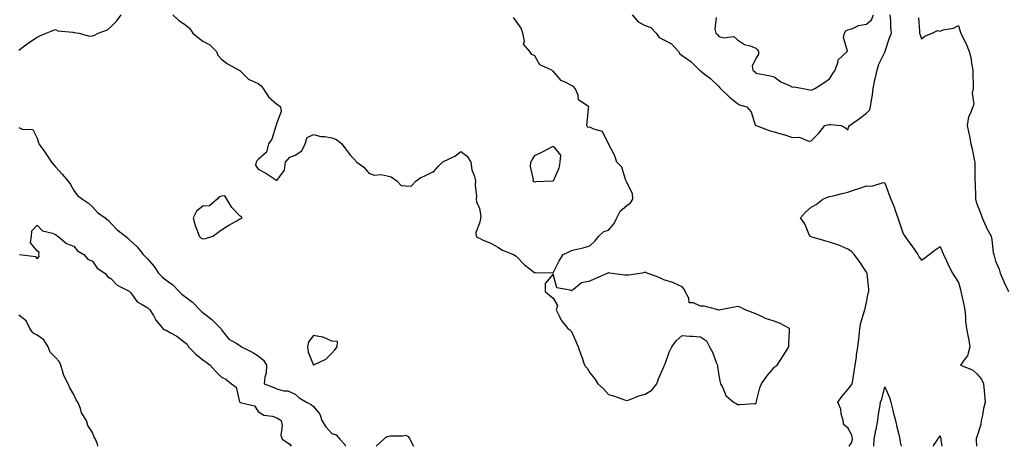
# Model space of a CAD drawing. Units: inches. Extents: x 926243 to 928883, y 7253018 to 7255658.
# Drawn here: x 927229 to 927763, y 7253018 to 7253249 of the extents above; entities that cross this region are included whole.
import ezdxf

# ---------------------------------------------------------------- set-up
doc = ezdxf.new("R2010")
doc.units = ezdxf.units.IN
doc.header["$MEASUREMENT"] = 0
doc.layers.add('Contour_92627253', color=7, linetype='Continuous', true_color=0x67ca63)

msp = doc.modelspace()

# ---------------------------------------------------------------- linework, layer by layer
at = {"layer": 'Contour_92627253'}
for points in [[(927228.05, 7253232.75, 3247), (927231.17, 7253235.05, 3247), (927233.31, 7253236.66, 3247), (927238.05, 7253239.73, 3247), (927239.54, 7253240.43, 3247), (927242.99, 7253241.92, 3247), (927246.52, 7253243.45, 3247), (927248.05, 7253243.9, 3247), (927249.32, 7253243.19, 3247), (927257.44, 7253242.53, 3247), (927258.05, 7253242.34, 3247), (927258.36, 7253242.23, 3247), (927260.6, 7253241.92, 3247), (927266.5, 7253240.37, 3247), (927268.05, 7253240.46, 3247), (927269.15, 7253240.82, 3247), (927271.24, 7253241.92, 3247), (927276.24, 7253243.73, 3247), (927278.05, 7253245.38, 3247), (927281.37, 7253248.61, 3247), (927283.67, 7253251.92, 3247)], [(927311.68, 7253251.92, 3247), (927314.97, 7253248.84, 3247), (927318.05, 7253246.88, 3247), (927320.69, 7253244.56, 3247), (927322.59, 7253241.92, 3247), (927325.57, 7253239.44, 3247), (927328.05, 7253237.64, 3247), (927331.8, 7253235.68, 3247), (927335.33, 7253231.92, 3247), (927336.05, 7253229.93, 3247), (927338.05, 7253227.78, 3247), (927341.39, 7253225.26, 3247), (927347.65, 7253221.92, 3247), (927347.89, 7253221.76, 3247), (927348.05, 7253221.67, 3247), (927352.98, 7253216.85, 3247), (927353.17, 7253216.8, 3247), (927358.05, 7253214.65, 3247), (927359.59, 7253213.45, 3247), (927360.77, 7253211.92, 3247), (927363.6, 7253207.47, 3247), (927368.05, 7253203.48, 3247), (927369.09, 7253202.96, 3247), (927370.04, 7253201.92, 3247), (927370.52, 7253199.45, 3247), (927368.05, 7253193.31, 3247), (927367.8, 7253192.16, 3247), (927367.81, 7253191.92, 3247), (927367.62, 7253191.49, 3247), (927365.41, 7253184.56, 3247), (927363.61, 7253181.92, 3247), (927362.58, 7253177.4, 3247), (927358.05, 7253173.48, 3247), (927357.21, 7253172.75, 3247), (927356.92, 7253171.92, 3247), (927356.53, 7253170.41, 3247), (927358.05, 7253168.22, 3247), (927362.11, 7253165.98, 3247), (927367.58, 7253162.39, 3247), (927368.05, 7253162.09, 3247), (927372.23, 7253167.74, 3247), (927372.77, 7253171.92, 3247), (927375.23, 7253174.74, 3247), (927378.05, 7253175.82, 3247), (927381.78, 7253178.19, 3247), (927383.51, 7253181.92, 3247), (927384.6, 7253185.37, 3247), (927388.05, 7253186.92, 3247), (927392.02, 7253185.88, 3247), (927394.12, 7253185.85, 3247), (927398.05, 7253185.18, 3247), (927400.5, 7253184.36, 3247), (927403.39, 7253181.92, 3247), (927405.34, 7253179.21, 3247), (927408.05, 7253175.64, 3247), (927409.88, 7253173.76, 3247), (927411.53, 7253171.92, 3247), (927415.4, 7253169.27, 3247), (927418.05, 7253166.11, 3247), (927421, 7253164.88, 3247), (927424.66, 7253165.31, 3247), (927428.05, 7253164.66, 3247), (927430.16, 7253164.03, 3247), (927433.29, 7253161.92, 3247), (927435.51, 7253159.37, 3247), (927438.05, 7253159.16, 3247), (927441.03, 7253158.94, 3247), (927443.65, 7253161.92, 3247), (927446.3, 7253163.67, 3247), (927448.05, 7253164.38, 3247), (927452.86, 7253166.72, 3247), (927453.15, 7253166.81, 3247), (927455.74, 7253169.62, 3247), (927457.94, 7253171.92, 3247), (927458.01, 7253171.97, 3247), (927458.05, 7253172.01, 3247), (927458.25, 7253172.12, 3247), (927464.74, 7253175.23, 3247), (927468.05, 7253177.77, 3247), (927471.42, 7253175.29, 3247), (927473.36, 7253171.92, 3247), (927474.01, 7253167.88, 3247), (927475.17, 7253164.8, 3247), (927475.86, 7253161.92, 3247), (927475.67, 7253159.54, 3247), (927476.54, 7253153.42, 3247), (927476.38, 7253151.92, 3247), (927476.54, 7253150.42, 3247), (927478.05, 7253146.92, 3247), (927478.82, 7253142.69, 3247), (927478.62, 7253141.92, 3247), (927478.67, 7253141.3, 3247), (927478.05, 7253138.93, 3247), (927476.09, 7253133.88, 3247), (927476.36, 7253131.92, 3247), (927477.24, 7253131.11, 3247), (927478.05, 7253130.79, 3247), (927480.16, 7253129.81, 3247), (927484.26, 7253128.13, 3247), (927488.05, 7253126.02, 3247), (927490.5, 7253124.36, 3247), (927496.52, 7253121.92, 3247), (927497.54, 7253121.41, 3247), (927498.05, 7253121.02, 3247), (927502.51, 7253116.38, 3247), (927507.21, 7253112.77, 3247), (927508.05, 7253112.1, 3247), (927508.32, 7253112.19, 3247), (927517.98, 7253111.99, 3247), (927518.05, 7253112.1, 3247), (927521.36, 7253118.61, 3247), (927523.46, 7253121.92, 3247), (927526.51, 7253123.46, 3247), (927528.05, 7253124.07, 3247), (927530.99, 7253124.86, 3247), (927534.39, 7253125.58, 3247), (927538.05, 7253126.71, 3247), (927540.77, 7253129.2, 3247), (927542.86, 7253131.92, 3247), (927545.55, 7253134.42, 3247), (927548.05, 7253135.08, 3247), (927551.17, 7253138.8, 3247), (927552.59, 7253141.92, 3247), (927554.51, 7253145.46, 3247), (927558.05, 7253148.6, 3247), (927560.02, 7253149.96, 3247), (927561.3, 7253151.92, 3247), (927561.11, 7253154.98, 3247), (927558.05, 7253161.01, 3247), (927557.75, 7253161.62, 3247), (927557.69, 7253161.92, 3247), (927557.35, 7253162.62, 3247), (927555.4, 7253169.27, 3247), (927552.61, 7253171.92, 3247), (927551.49, 7253175.36, 3247), (927548.05, 7253181.92, 3247), (927544.79, 7253188.66, 3247), (927540.15, 7253189.81, 3247), (927538.05, 7253190.93, 3247), (927536.94, 7253190.81, 3247), (927536.37, 7253191.92, 3247), (927536.47, 7253193.5, 3247), (927537.31, 7253201.18, 3247), (927537.37, 7253201.92, 3247), (927531.92, 7253205.79, 3247), (927531.62, 7253208.35, 3247), (927530.09, 7253211.92, 3247), (927529.1, 7253212.97, 3247), (927528.05, 7253213.55, 3247), (927524.55, 7253215.43, 3247), (927522.34, 7253216.22, 3247), (927518.05, 7253221.33, 3247), (927517.65, 7253221.53, 3247), (927517.3, 7253221.92, 3247), (927510.93, 7253224.8, 3247), (927508.05, 7253229.56, 3247), (927506.56, 7253230.44, 3247), (927505.39, 7253231.92, 3247), (927502.01, 7253235.88, 3247), (927502.45, 7253237.52, 3247), (927501.54, 7253241.92, 3247), (927500.74, 7253244.61, 3247), (927498.05, 7253248.52, 3247), (927496.57, 7253250.45, 3247)], [(927560.95, 7253251.92, 3247), (927564.23, 7253248.1, 3247), (927568.05, 7253246.11, 3247), (927571.06, 7253244.93, 3247), (927573.89, 7253241.92, 3247), (927575.65, 7253239.52, 3247), (927578.05, 7253238.36, 3247), (927582.36, 7253236.23, 3247), (927586.18, 7253231.92, 3247), (927586.86, 7253230.73, 3247), (927588.05, 7253229.82, 3247), (927592.76, 7253226.64, 3247), (927597.49, 7253221.92, 3247), (927597.78, 7253221.65, 3247), (927598.05, 7253221.47, 3247), (927600.01, 7253219.96, 3247), (927603.49, 7253217.36, 3247), (927608.05, 7253212.95, 3247), (927608.45, 7253212.32, 3247), (927608.81, 7253211.92, 3247), (927613.63, 7253207.5, 3247), (927618.05, 7253203.8, 3247), (927619.2, 7253203.07, 3247), (927623.26, 7253201.92, 3247), (927625.45, 7253199.32, 3247), (927627.79, 7253192.18, 3247), (927627.91, 7253191.92, 3247), (927627.99, 7253191.86, 3247), (927628.05, 7253191.83, 3247), (927628.17, 7253191.79, 3247), (927635.26, 7253189.13, 3247), (927638.05, 7253188.38, 3247), (927642.88, 7253187.09, 3247), (927643.17, 7253187.04, 3247), (927648.05, 7253185.4, 3247), (927651.75, 7253185.62, 3247), (927656.64, 7253183.33, 3247), (927658.05, 7253183.63, 3247), (927662.2, 7253187.78, 3247), (927665.58, 7253191.92, 3247), (927667.63, 7253192.35, 3247), (927668.05, 7253192.41, 3247), (927668.61, 7253192.49, 3247), (927674.4, 7253191.92, 3247), (927676.7, 7253190.57, 3247), (927678.05, 7253189.58, 3247), (927678.59, 7253191.37, 3247), (927678.82, 7253191.92, 3247), (927684.36, 7253195.61, 3247), (927688.05, 7253198.62, 3247), (927689.73, 7253200.24, 3247), (927690.24, 7253201.92, 3247), (927690.6, 7253204.47, 3247), (927691.38, 7253208.59, 3247), (927691.81, 7253211.92, 3247), (927692.73, 7253216.6, 3247), (927692.79, 7253217.18, 3247), (927693.98, 7253221.92, 3247), (927694.81, 7253225.16, 3247), (927698.05, 7253231.7, 3247), (927698.14, 7253231.83, 3247), (927698.17, 7253231.92, 3247), (927698.24, 7253232.11, 3247), (927700.62, 7253239.35, 3247), (927701.65, 7253241.92, 3247), (927701.32, 7253245.19, 3247), (927701.31, 7253248.66, 3247), (927701.04, 7253251.92, 3247)], [(927606.5, 7253250.37, 3248), (927605.86, 7253244.12, 3248), (927606.4, 7253241.92, 3248), (927607.25, 7253241.12, 3248), (927608.05, 7253240.15, 3248), (927610.51, 7253239.46, 3248), (927616.19, 7253240.06, 3248), (927618.05, 7253238.3, 3248), (927621.89, 7253235.77, 3248), (927624.94, 7253235.04, 3248), (927628.05, 7253233.8, 3248), (927628.94, 7253232.81, 3248), (927629.44, 7253231.92, 3248), (927629.43, 7253230.54, 3248), (927628.05, 7253228.22, 3248), (927625.99, 7253223.98, 3248), (927626.36, 7253221.92, 3248), (927627.25, 7253221.12, 3248), (927628.05, 7253220.32, 3248), (927630.08, 7253219.89, 3248), (927635.09, 7253218.96, 3248), (927638.05, 7253218.32, 3248), (927641.67, 7253215.54, 3248), (927646.38, 7253213.59, 3248), (927648.05, 7253212.74, 3248), (927648.95, 7253212.83, 3248), (927653.68, 7253211.92, 3248), (927657.42, 7253211.3, 3248), (927658.05, 7253211.07, 3248), (927658.7, 7253211.27, 3248), (927660.01, 7253211.92, 3248), (927664.91, 7253215.06, 3248), (927668.05, 7253217.18, 3248), (927669.9, 7253220.07, 3248), (927671.1, 7253221.92, 3248), (927672.66, 7253226.53, 3248), (927672.65, 7253227.32, 3248), (927677.65, 7253231.92, 3248), (927677.86, 7253232.11, 3248), (927675.64, 7253239.51, 3248), (927676.17, 7253241.92, 3248), (927676.83, 7253243.14, 3248), (927678.05, 7253243.77, 3248), (927680.66, 7253244.53, 3248), (927683.84, 7253246.14, 3248), (927688.05, 7253246.79, 3248), (927690.89, 7253249.08, 3248), (927691.99, 7253251.92, 3248)], [(927716.31, 7253250.18, 3247), (927716.91, 7253243.05, 3247), (927716.82, 7253241.92, 3247), (927717.23, 7253241.11, 3247), (927718.05, 7253238.9, 3247), (927719.72, 7253240.25, 3247), (927723.69, 7253241.92, 3247), (927726.64, 7253243.34, 3247), (927728.05, 7253243.09, 3247), (927729.81, 7253243.69, 3247), (927735.42, 7253244.55, 3247), (927738.05, 7253246.1, 3247), (927739, 7253242.87, 3247), (927739.3, 7253241.92, 3247), (927740.48, 7253239.49, 3247), (927742.29, 7253236.16, 3247), (927743.91, 7253231.92, 3247), (927744.77, 7253228.65, 3247), (927745.32, 7253224.65, 3247), (927745.91, 7253221.92, 3247), (927745.76, 7253219.63, 3247), (927746.08, 7253213.89, 3247), (927745.92, 7253211.92, 3247), (927745.49, 7253209.36, 3247), (927746.44, 7253203.52, 3247), (927745.81, 7253201.92, 3247), (927744.62, 7253198.49, 3247), (927743.43, 7253196.54, 3247), (927742.75, 7253191.92, 3247), (927743.6, 7253187.48, 3247), (927743.94, 7253186.03, 3247), (927744.78, 7253181.92, 3247), (927745.44, 7253179.3, 3247), (927746.49, 7253173.48, 3247), (927746.84, 7253171.92, 3247), (927746.93, 7253170.8, 3247), (927746.91, 7253163.06, 3247), (927746.99, 7253161.92, 3247), (927747.04, 7253160.91, 3247), (927747.24, 7253152.73, 3247), (927747.28, 7253151.92, 3247), (927747.45, 7253151.31, 3247), (927748.05, 7253149.49, 3247), (927750.08, 7253143.95, 3247), (927750.96, 7253141.92, 3247), (927753.07, 7253136.94, 3247), (927753.12, 7253136.84, 3247), (927755.71, 7253131.92, 3247), (927756.11, 7253129.98, 3247), (927756.94, 7253123.02, 3247), (927757.14, 7253121.92, 3247), (927757.32, 7253121.2, 3247), (927758.05, 7253118.27, 3247), (927760.15, 7253114.02, 3247), (927760.7, 7253111.92, 3247), (927762.63, 7253107.34, 3247), (927762.86, 7253106.73, 3247), (927765.09, 7253101.92, 3247)], [(927228.05, 7253190.8, 3246), (927230.01, 7253189.96, 3246), (927235.77, 7253189.64, 3246), (927238.05, 7253185.06, 3246), (927238.78, 7253182.65, 3246), (927238.99, 7253181.92, 3246), (927241.46, 7253178.51, 3246), (927242.82, 7253176.69, 3246), (927245.78, 7253171.92, 3246), (927246.9, 7253170.78, 3246), (927248.05, 7253169.52, 3246), (927251.7, 7253165.57, 3246), (927254.67, 7253161.92, 3246), (927256.09, 7253159.96, 3246), (927258.05, 7253156.68, 3246), (927260.03, 7253153.9, 3246), (927262.63, 7253151.92, 3246), (927265.88, 7253149.74, 3246), (927268.05, 7253147.83, 3246), (927270.8, 7253144.67, 3246), (927274.92, 7253141.92, 3246), (927276.66, 7253140.53, 3246), (927278.05, 7253138.99, 3246), (927281.46, 7253135.34, 3246), (927285.99, 7253131.92, 3246), (927287.13, 7253131, 3246), (927288.05, 7253130.17, 3246), (927292.29, 7253126.16, 3246), (927295.56, 7253121.92, 3246), (927296.82, 7253120.69, 3246), (927298.05, 7253119.43, 3246), (927301.63, 7253115.49, 3246), (927303.98, 7253111.92, 3246), (927305.96, 7253109.83, 3246), (927308.05, 7253108.12, 3246), (927311.65, 7253105.52, 3246), (927315.14, 7253101.92, 3246), (927316.59, 7253100.46, 3246), (927318.05, 7253099.3, 3246), (927322.32, 7253096.19, 3246), (927326.43, 7253091.92, 3246), (927327.25, 7253091.12, 3246), (927328.05, 7253090.52, 3246), (927332.9, 7253086.77, 3246), (927337.74, 7253081.92, 3246), (927337.84, 7253081.71, 3246), (927338.05, 7253081.18, 3246), (927342.15, 7253076.01, 3246), (927346.15, 7253073.82, 3246), (927348.05, 7253072.57, 3246), (927348.46, 7253072.33, 3246), (927348.91, 7253071.92, 3246), (927355.03, 7253068.9, 3246), (927358.05, 7253067.05, 3246), (927360.87, 7253064.73, 3246), (927362.57, 7253061.92, 3246), (927362.34, 7253057.62, 3246), (927361.59, 7253055.46, 3246), (927361.26, 7253051.92, 3246), (927366.11, 7253049.98, 3246), (927368.05, 7253049.07, 3246), (927371.86, 7253048.11, 3246), (927374.16, 7253048.03, 3246), (927378.05, 7253046.26, 3246), (927380.31, 7253044.18, 3246), (927384.31, 7253041.92, 3246), (927386.74, 7253040.61, 3246), (927388.05, 7253039.61, 3246), (927391.48, 7253035.35, 3246), (927392.58, 7253031.92, 3246), (927394.71, 7253028.58, 3246), (927398.05, 7253024.95, 3246), (927400.32, 7253024.2, 3246), (927402.32, 7253021.92, 3246), (927405.03, 7253018.9, 3246), (927405.12, 7253018, 3246)], [(927678.64, 7253018, 3246), (927680.03, 7253019.95, 3246), (927680.55, 7253021.92, 3246), (927680.23, 7253024.1, 3246), (927678.05, 7253027.98, 3246), (927675.75, 7253029.62, 3246), (927675.4, 7253031.92, 3246), (927674.43, 7253035.54, 3246), (927674.2, 7253038.06, 3246), (927672.51, 7253041.92, 3246), (927674.83, 7253045.13, 3246), (927678.05, 7253048.82, 3246), (927679.4, 7253050.57, 3246), (927680.4, 7253051.92, 3246), (927680.88, 7253054.75, 3246), (927681.38, 7253058.58, 3246), (927682.01, 7253061.92, 3246), (927682.61, 7253066.48, 3246), (927682.63, 7253067.34, 3246), (927683.4, 7253071.92, 3246), (927683.97, 7253076, 3246), (927684.05, 7253077.92, 3246), (927684.52, 7253081.92, 3246), (927685.1, 7253084.87, 3246), (927686.93, 7253090.81, 3246), (927687.2, 7253091.92, 3246), (927687.32, 7253092.65, 3246), (927688.05, 7253096.09, 3246), (927689.04, 7253100.93, 3246), (927689.34, 7253101.92, 3246), (927689.34, 7253103.21, 3246), (927688.39, 7253111.58, 3246), (927688.39, 7253111.92, 3246), (927688.29, 7253112.16, 3246), (927688.05, 7253112.4, 3246), (927684.32, 7253118.2, 3246), (927681.38, 7253121.92, 3246), (927679.84, 7253123.71, 3246), (927678.05, 7253124.9, 3246), (927673.06, 7253126.93, 3246), (927673.03, 7253126.95, 3246), (927668.05, 7253128.63, 3246), (927665.54, 7253129.41, 3246), (927658.55, 7253131.42, 3246), (927658.05, 7253131.57, 3246), (927657.82, 7253131.69, 3246), (927657.42, 7253131.92, 3246), (927656.81, 7253133.16, 3246), (927654.69, 7253138.56, 3246), (927652.33, 7253141.92, 3246), (927655.02, 7253144.95, 3246), (927658.05, 7253147.53, 3246), (927660.83, 7253149.14, 3246), (927664.37, 7253151.92, 3246), (927666.9, 7253153.07, 3246), (927668.05, 7253153.38, 3246), (927669.97, 7253153.83, 3246), (927674.92, 7253155.05, 3246), (927678.05, 7253155.78, 3246), (927682.64, 7253157.33, 3246), (927683.91, 7253157.78, 3246), (927688.05, 7253159.21, 3246), (927691.01, 7253158.95, 3246), (927697.17, 7253161.03, 3246), (927698.05, 7253160.82, 3246), (927700.41, 7253154.27, 3246), (927701.32, 7253151.92, 3246), (927703.32, 7253147.18, 3246), (927703.56, 7253146.41, 3246), (927705.17, 7253141.92, 3246), (927705.89, 7253139.75, 3246), (927708.05, 7253133.13, 3246), (927708.52, 7253132.39, 3246), (927708.88, 7253131.92, 3246), (927711, 7253128.96, 3246), (927712.73, 7253126.6, 3246), (927715.96, 7253121.92, 3246), (927716.68, 7253120.55, 3246), (927718.05, 7253118.84, 3246), (927719.77, 7253120.2, 3246), (927722.04, 7253121.92, 3246), (927725.47, 7253124.51, 3246), (927728.05, 7253126.3, 3246), (927729.34, 7253123.21, 3246), (927729.87, 7253121.92, 3246), (927731.49, 7253118.47, 3246), (927732.43, 7253116.3, 3246), (927734.78, 7253111.92, 3246), (927736.05, 7253109.92, 3246), (927738.05, 7253106.84, 3246), (927739.05, 7253102.92, 3246), (927739.34, 7253101.92, 3246), (927739.71, 7253100.26, 3246), (927740.85, 7253094.72, 3246), (927741.48, 7253091.92, 3246), (927741.82, 7253088.15, 3246), (927741.93, 7253085.8, 3246), (927742.32, 7253081.92, 3246), (927743.3, 7253077.17, 3246), (927743.38, 7253076.59, 3246), (927744.23, 7253071.92, 3246), (927742.94, 7253067.03, 3246), (927741.72, 7253065.58, 3246), (927739.07, 7253061.92, 3246), (927745.58, 7253059.45, 3246), (927748.05, 7253057.25, 3246), (927750.46, 7253054.33, 3246), (927751.67, 7253051.92, 3246), (927751.96, 7253048.01, 3246), (927752.18, 7253046.05, 3246), (927752.46, 7253041.92, 3246), (927751.53, 7253038.44, 3246), (927751.08, 7253034.95, 3246), (927750.43, 7253031.92, 3246), (927750.15, 7253029.82, 3246), (927748.05, 7253023.13, 3246), (927747.69, 7253022.27, 3246), (927747.68, 7253021.92, 3246), (927747.66, 7253021.53, 3246), (927747.78, 7253018, 3246)], [(927228.46, 7253121.92, 3245), (927237.09, 7253120.96, 3245), (927238.05, 7253119.68, 3245), (927239.1, 7253120.88, 3245), (927239.06, 7253121.92, 3245), (927239.22, 7253123.09, 3245), (927238.05, 7253123.99, 3245), (927234.42, 7253128.29, 3245), (927234.98, 7253131.92, 3245), (927235.15, 7253134.81, 3245), (927238.05, 7253137.92, 3245), (927240.94, 7253134.8, 3245), (927246.38, 7253133.59, 3245), (927248.05, 7253132.84, 3245), (927248.44, 7253132.31, 3245), (927249.37, 7253131.92, 3245), (927253.99, 7253127.86, 3245), (927258.05, 7253126.41, 3245), (927260.03, 7253123.9, 3245), (927263.38, 7253121.92, 3245), (927265.62, 7253119.49, 3245), (927268.05, 7253118.31, 3245), (927270.71, 7253114.59, 3245), (927274.81, 7253111.92, 3245), (927276.21, 7253110.08, 3245), (927278.05, 7253109.02, 3245), (927281.4, 7253105.27, 3245), (927287.67, 7253102.3, 3245), (927288.05, 7253102.08, 3245), (927288.13, 7253102, 3245), (927288.2, 7253101.92, 3245), (927288.82, 7253101.15, 3245), (927292.35, 7253096.22, 3245), (927295.07, 7253094.9, 3245), (927298.05, 7253093.03, 3245), (927298.66, 7253092.54, 3245), (927299.22, 7253091.92, 3245), (927301.11, 7253088.86, 3245), (927302.5, 7253086.37, 3245), (927306.2, 7253081.92, 3245), (927307.22, 7253081.09, 3245), (927308.05, 7253080.93, 3245), (927310.42, 7253079.55, 3245), (927313.87, 7253077.73, 3245), (927318.05, 7253074.5, 3245), (927319.41, 7253073.28, 3245), (927320.24, 7253071.92, 3245), (927324.15, 7253068.02, 3245), (927328.05, 7253064.89, 3245), (927329.75, 7253063.62, 3245), (927331.86, 7253061.92, 3245), (927334.76, 7253058.63, 3245), (927338.05, 7253055.54, 3245), (927340.44, 7253054.3, 3245), (927343.6, 7253051.92, 3245), (927346.11, 7253049.98, 3245), (927347.88, 7253042.09, 3245), (927347.96, 7253041.92, 3245), (927347.99, 7253041.86, 3245), (927348.05, 7253041.84, 3245), (927348.2, 7253041.77, 3245), (927355.98, 7253039.85, 3245), (927358.05, 7253036.8, 3245), (927361.03, 7253034.9, 3245), (927365.71, 7253034.25, 3245), (927368.05, 7253033.46, 3245), (927369.03, 7253032.9, 3245), (927370.48, 7253031.92, 3245), (927370.95, 7253029.03, 3245), (927370.24, 7253024.11, 3245), (927371, 7253021.92, 3245), (927375.24, 7253019.12, 3245), (927375.88, 7253018, 3245)], [(927270.91, 7253018, 3245), (927270.73, 7253019.23, 3245), (927269.69, 7253021.92, 3245), (927269, 7253022.87, 3245), (927268.05, 7253025.46, 3245), (927265.48, 7253029.35, 3245), (927264.87, 7253031.92, 3245), (927262.2, 7253036.06, 3245), (927261.56, 7253038.41, 3245), (927260.13, 7253041.92, 3245), (927259.29, 7253043.16, 3245), (927258.05, 7253046.12, 3245), (927255.73, 7253049.6, 3245), (927254.97, 7253051.92, 3245), (927252.46, 7253056.33, 3245), (927252.26, 7253057.71, 3245), (927250.89, 7253061.92, 3245), (927250.04, 7253063.91, 3245), (927248.05, 7253066.19, 3245), (927245.14, 7253069.02, 3245), (927244, 7253071.92, 3245), (927241.75, 7253075.62, 3245), (927238.05, 7253078.21, 3245), (927235.67, 7253079.55, 3245), (927234.13, 7253081.92, 3245), (927232.12, 7253085.99, 3245), (927228.05, 7253089.14, 3245)], [(927692.13, 7253018, 3245), (927692.28, 7253021.92, 3245), (927693.25, 7253026.72, 3245), (927693.33, 7253027.2, 3245), (927694.23, 7253031.92, 3245), (927694.65, 7253035.32, 3245), (927695.31, 7253039.18, 3245), (927695.68, 7253041.92, 3245), (927696.4, 7253043.57, 3245), (927698.05, 7253050.23, 3245), (927700.61, 7253044.48, 3245), (927701.35, 7253041.92, 3245), (927702.41, 7253037.55, 3245), (927702.66, 7253036.53, 3245), (927703.78, 7253031.92, 3245), (927704.63, 7253028.5, 3245), (927705.65, 7253024.32, 3245), (927706.23, 7253021.92, 3245), (927706.44, 7253020.32, 3245), (927706.86, 7253018, 3245)], [(927422.08, 7253018, 3246), (927426.2, 7253021.92, 3246), (927427.14, 7253022.83, 3246), (927428.05, 7253023.37, 3246), (927429.73, 7253023.61, 3246), (927436.33, 7253023.64, 3246), (927438.05, 7253023.96, 3246), (927439.35, 7253023.22, 3246), (927440.35, 7253021.92, 3246), (927442.33, 7253018, 3246)], [(927724.39, 7253018, 3245), (927724.74, 7253018.61, 3245), (927726.77, 7253021.92, 3245), (927727.35, 7253022.61, 3245), (927728.05, 7253023.58, 3245), (927728.4, 7253022.27, 3245), (927728.48, 7253021.92, 3245), (927728.49, 7253021.48, 3245), (927729.02, 7253018, 3245)]]:
    msp.add_polyline3d(points, dxfattribs=at)
for points in [[(927518.05, 7253161.82, 3247), (927517.92, 7253161.79, 3247), (927508.66, 7253161.3, 3247), (927508.05, 7253161.12, 3247), (927507.56, 7253161.43, 3247), (927507.25, 7253161.92, 3247), (927507.38, 7253162.58, 3247), (927505.8, 7253169.67, 3247), (927506.01, 7253171.92, 3247), (927506.76, 7253173.21, 3247), (927508.05, 7253175.53, 3247), (927512.36, 7253177.61, 3247), (927515.32, 7253179.19, 3247), (927518.05, 7253180.62, 3247), (927522, 7253175.87, 3247), (927521.78, 7253171.92, 3247), (927521.24, 7253168.73, 3247), (927518.18, 7253162.06, 3247), (927518.14, 7253161.92, 3247), (927518.1, 7253161.86, 3247)], [(927328.05, 7253130.4, 3247), (927329.42, 7253130.55, 3247), (927333.46, 7253131.92, 3247), (927336.17, 7253133.8, 3247), (927338.05, 7253135.35, 3247), (927342.14, 7253137.83, 3247), (927346.38, 7253140.25, 3247), (927348.05, 7253141.22, 3247), (927348.51, 7253141.45, 3247), (927349.3, 7253141.92, 3247), (927348.71, 7253142.58, 3247), (927348.05, 7253142.92, 3247), (927343.62, 7253147.49, 3247), (927341.03, 7253151.92, 3247), (927339.83, 7253153.7, 3247), (927338.05, 7253153.49, 3247), (927336.8, 7253153.18, 3247), (927335.73, 7253151.92, 3247), (927331.57, 7253148.4, 3247), (927328.05, 7253148.18, 3247), (927324.57, 7253145.4, 3247), (927322.81, 7253141.92, 3247), (927323.75, 7253137.61, 3247), (927324.97, 7253135, 3247), (927325.99, 7253131.92, 3247), (927327, 7253130.87, 3247)], [(927628.05, 7253041.19, 3247), (927628.32, 7253041.65, 3247), (927628.37, 7253041.92, 3247), (927628.51, 7253042.38, 3247), (927630.22, 7253049.75, 3247), (927631.06, 7253051.92, 3247), (927634.01, 7253055.96, 3247), (927638.05, 7253060.77, 3247), (927638.64, 7253061.33, 3247), (927639.66, 7253061.92, 3247), (927642.6, 7253066.46, 3247), (927642.95, 7253067.02, 3247), (927646.01, 7253071.92, 3247), (927646.04, 7253073.93, 3247), (927646.38, 7253080.25, 3247), (927646.42, 7253081.92, 3247), (927640.87, 7253084.74, 3247), (927638.05, 7253085.81, 3247), (927633.37, 7253087.24, 3247), (927631.96, 7253088.01, 3247), (927628.05, 7253089.78, 3247), (927626.55, 7253090.42, 3247), (927622.29, 7253091.92, 3247), (927619.52, 7253093.38, 3247), (927618.05, 7253093.68, 3247), (927616.48, 7253093.49, 3247), (927608.82, 7253091.92, 3247), (927608.17, 7253091.8, 3247), (927608.05, 7253091.74, 3247), (927607.88, 7253091.75, 3247), (927607.62, 7253091.92, 3247), (927600.08, 7253093.94, 3247), (927598.05, 7253093.86, 3247), (927594.24, 7253095.73, 3247), (927591.87, 7253095.74, 3247), (927591.72, 7253098.25, 3247), (927589.78, 7253101.92, 3247), (927589.25, 7253103.11, 3247), (927588.05, 7253104.37, 3247), (927583.37, 7253106.61, 3247), (927582.97, 7253106.84, 3247), (927578.05, 7253108.26, 3247), (927575.6, 7253109.47, 3247), (927569.09, 7253111.92, 3247), (927568.39, 7253112.26, 3247), (927568.05, 7253112.29, 3247), (927567.69, 7253112.28, 3247), (927566.38, 7253111.92, 3247), (927559.23, 7253110.74, 3247), (927558.05, 7253110.82, 3247), (927556.89, 7253110.76, 3247), (927548.6, 7253111.92, 3247), (927548.18, 7253112.05, 3247), (927548.05, 7253112.08, 3247), (927547.9, 7253112.07, 3247), (927547.83, 7253111.92, 3247), (927541.06, 7253108.91, 3247), (927538.05, 7253107.52, 3247), (927533.46, 7253106.51, 3247), (927529.05, 7253102.92, 3247), (927528.05, 7253102.28, 3247), (927527.29, 7253102.68, 3247), (927520.05, 7253103.92, 3247), (927518.05, 7253111.37, 3247), (927513.72, 7253106.26, 3247), (927513.72, 7253101.92, 3247), (927516.1, 7253099.97, 3247), (927518.05, 7253098.31, 3247), (927520.4, 7253094.26, 3247), (927519.78, 7253091.92, 3247), (927521.59, 7253088.38, 3247), (927522.42, 7253086.29, 3247), (927526.03, 7253081.92, 3247), (927527.21, 7253081.08, 3247), (927528.05, 7253080.29, 3247), (927530.63, 7253074.5, 3247), (927531.66, 7253071.92, 3247), (927533.32, 7253067.18, 3247), (927533.57, 7253066.4, 3247), (927535.08, 7253061.92, 3247), (927536.46, 7253060.33, 3247), (927538.05, 7253057.83, 3247), (927540.64, 7253054.51, 3247), (927542.31, 7253051.92, 3247), (927545.32, 7253049.19, 3247), (927548.05, 7253046.04, 3247), (927551.29, 7253045.15, 3247), (927556.85, 7253043.12, 3247), (927558.05, 7253042.74, 3247), (927559.25, 7253043.12, 3247), (927564.64, 7253045.34, 3247), (927568.05, 7253046.17, 3247), (927571.61, 7253048.36, 3247), (927574.27, 7253051.92, 3247), (927575.31, 7253054.65, 3247), (927578.05, 7253061.03, 3247), (927578.4, 7253061.57, 3247), (927578.51, 7253061.92, 3247), (927578.84, 7253062.7, 3247), (927581.03, 7253068.93, 3247), (927582.52, 7253071.92, 3247), (927584.8, 7253075.16, 3247), (927588.05, 7253077.98, 3247), (927592.3, 7253077.67, 3247), (927593.78, 7253077.65, 3247), (927598.05, 7253077.32, 3247), (927601.24, 7253075.11, 3247), (927602.92, 7253071.92, 3247), (927604.71, 7253068.59, 3247), (927606.61, 7253063.36, 3247), (927607.23, 7253061.92, 3247), (927607.32, 7253061.19, 3247), (927608.05, 7253056.29, 3247), (927608.68, 7253052.55, 3247), (927608.87, 7253051.92, 3247), (927609.92, 7253050.05, 3247), (927611.74, 7253045.61, 3247), (927616.01, 7253041.92, 3247), (927617.33, 7253041.2, 3247), (927618.05, 7253040.71, 3247), (927619.34, 7253040.63, 3247), (927627.38, 7253041.25, 3247)], [(927398.05, 7253068.52, 3247), (927399.64, 7253070.33, 3247), (927400.85, 7253071.92, 3247), (927400.96, 7253074.83, 3247), (927398.05, 7253075, 3247), (927393.27, 7253077.14, 3247), (927392.88, 7253077.09, 3247), (927388.05, 7253077.99, 3247), (927385.34, 7253074.63, 3247), (927384.71, 7253071.92, 3247), (927385.19, 7253069.06, 3247), (927388.05, 7253062.01, 3247), (927388.26, 7253062.13, 3247), (927394.67, 7253065.31, 3247)]]:
    msp.add_polyline3d(points, close=True, dxfattribs=at)

doc.saveas('drawing.dxf')
